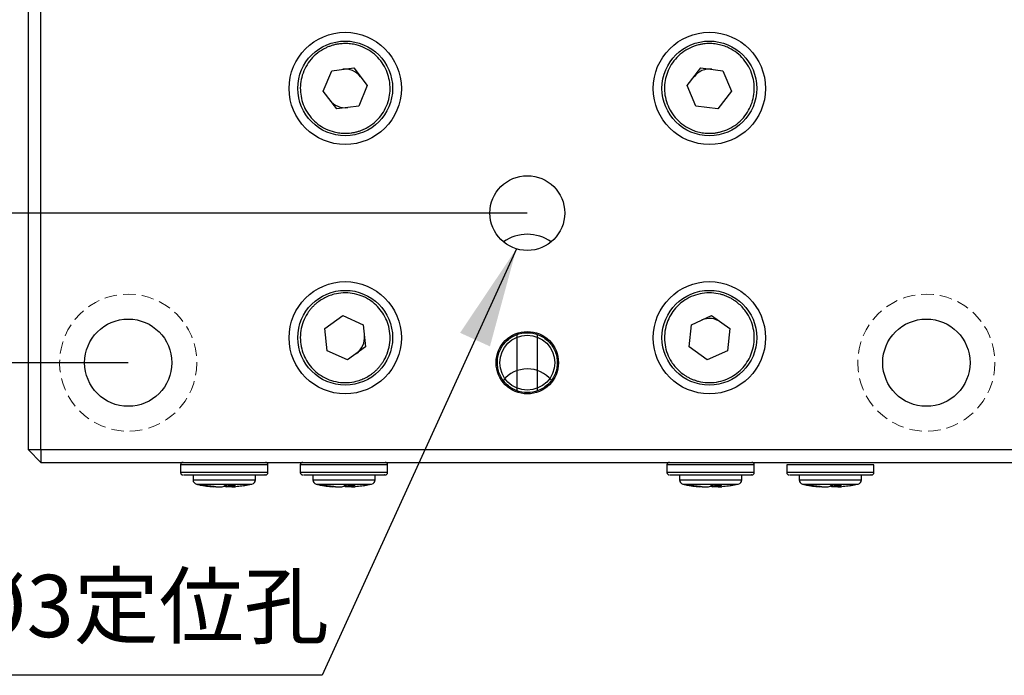
# Model space of a CAD drawing. Units: millimetres. Extents: x 11673 to 11970, y -7568 to -7358.
# Drawn here: x 11876 to 11915, y -7451 to -7425 of the extents above; entities that cross this region are included whole.
import ezdxf

# ---------------------------------------------------------------- set-up
doc = ezdxf.new("R2010")
doc.units = ezdxf.units.MM
doc.header["$LTSCALE"] = 10
doc.header["$PDMODE"] = 34
doc.linetypes.add('DASHED', pattern=[0.75, 0.5, -0.25])
doc.layers.add('1轮廓实线层', color=7, linetype='Continuous')
doc.layers.add('2细线层', color=4, linetype='Continuous', lineweight=15)
doc.layers.add('7标注层', color=4, linetype='Continuous', lineweight=5)
doc.styles.add('TH-GBD2M', font='calibri.ttf', dxfattribs={"width": 0.8, "height": 2.5})
doc.dimstyles.new('TH-GBD2M', dxfattribs={"dimtxt": 3.5, "dimasz": 4, "dimexe": 2, "dimexo": 0, "dimgap": 1.5, "dimtad": 1, "dimdec": 4, "dimzin": 9, "dimdsep": 46, "dimtxsty": 'TH-GBD2M', "dimcen": 0, "dimclrt": 3, "dimadec": 0, "dimazin": 3, "dimtfac": 1, "dimtdec": 4, "dimtofl": 0, "dimtmove": 0, "dimatfit": 3, "dimfxl": 1, "dimtolj": 1, "dimtzin": 0, "dimarcsym": 0})

# ---------------------------------------------------------------- blocks, each defined once
blk = doc.blocks.new('*D56')
at = {"layer": '7标注层', "color": 0, "lineweight": -2, "transparency": 16777216}
for p, q in [((11896.273, -7412.361), (11868.194, -7412.361)), ((11870.194, -7416.361), (11870.194, -7428.361)), ((11896.273, -7432.361), (11868.194, -7432.361))]:
    blk.add_line(p, q, dxfattribs=at)
at = {"layer": '7标注层', "color": 0, "transparency": 16777216}
for points in [[(11869.527, -7416.361), (11870.861, -7416.361), (11870.194, -7412.361)], [(11869.527, -7428.361), (11870.861, -7428.361), (11870.194, -7432.361)]]:
    blk.add_solid(points, dxfattribs=at)
at = {"layer": 'Defpoints', "color": 0, "transparency": 16777216}
for p in [(11896.273, -7412.361), (11870.194, -7432.361), (11896.273, -7432.361)]:
    blk.add_point(p, dxfattribs=at)
at = {"layer": '7标注层', "color": 3, "transparency": 16777216, "insert": (11867.413, -7422.361), "char_height": 2.5, "attachment_point": 5, "rotation": 90, "style": 'TH-GBD2M'}
blk.add_mtext('\\A1;20', dxfattribs=at)
blk = doc.blocks.new('*D57')
at = {"layer": '7标注层', "color": 0, "lineweight": -2, "transparency": 16777216}
for p, q in [((11880.273, -7406.361), (11860.616, -7406.361)), ((11862.616, -7410.361), (11862.616, -7434.361)), ((11880.273, -7438.361), (11860.616, -7438.361))]:
    blk.add_line(p, q, dxfattribs=at)
at = {"layer": '7标注层', "color": 0, "transparency": 16777216}
for points in [[(11861.949, -7410.361), (11863.282, -7410.361), (11862.616, -7406.361)], [(11861.949, -7434.361), (11863.282, -7434.361), (11862.616, -7438.361)]]:
    blk.add_solid(points, dxfattribs=at)
at = {"layer": 'Defpoints', "color": 0, "transparency": 16777216}
for p in [(11880.273, -7406.361), (11862.616, -7438.361), (11880.273, -7438.361)]:
    blk.add_point(p, dxfattribs=at)
at = {"layer": '7标注层', "color": 3, "transparency": 16777216, "insert": (11859.835, -7422.361), "char_height": 2.5, "attachment_point": 5, "rotation": 90, "style": 'TH-GBD2M'}
blk.add_mtext('\\A1;32', dxfattribs=at)

msp = doc.modelspace()

# ---------------------------------------------------------------- linework, layer by layer
at = {"layer": '1轮廓实线层'}
for p, q in [((11876.27278, -7441.86095), (11876.27278, -7402.86095)), ((11876.77278, -7441.86095), (11876.77278, -7402.86095)), ((11888.08831, -7427.47669), (11888.4303, -7426.65285)), ((11888.4303, -7426.65285), (11889.31477, -7426.5371)), ((11889.31477, -7426.5371), (11889.85724, -7427.2452)), ((11902.68831, -7427.2452), (11903.23078, -7426.5371)), ((11903.23078, -7426.5371), (11904.11525, -7426.65285)), ((11904.11525, -7426.65285), (11904.45724, -7427.47669)), ((11888.63078, -7428.18479), (11888.08831, -7427.47669)), ((11889.85724, -7427.2452), (11889.51525, -7428.06904)), ((11903.0303, -7428.06904), (11902.68831, -7427.2452)), ((11904.45724, -7427.47669), (11903.91477, -7428.18479)), ((11889.51525, -7428.06904), (11888.63078, -7428.18479)), ((11903.91477, -7428.18479), (11903.0303, -7428.06904)), ((11888.15859, -7436.99657), (11888.88124, -7436.47365)), ((11888.88124, -7436.47365), (11889.69543, -7436.83802)), ((11902.85012, -7436.83802), (11903.66431, -7436.47365)), ((11903.66431, -7436.47365), (11904.38697, -7436.99657)), ((11889.69543, -7436.83802), (11889.78697, -7437.72532)), ((11902.75859, -7437.72532), (11902.85012, -7436.83802)), ((11888.25012, -7437.88387), (11888.15859, -7436.99657)), ((11895.87278, -7439.48465), (11895.87278, -7437.23724)), ((11896.67278, -7437.23724), (11896.67278, -7439.48465)), ((11904.38697, -7436.99657), (11904.29543, -7437.88387)), ((11889.78697, -7437.72532), (11889.06431, -7438.24824)), ((11903.48124, -7438.24824), (11902.75859, -7437.72532)), ((11889.06431, -7438.24824), (11888.25012, -7437.88387)), ((11904.29543, -7437.88387), (11903.48124, -7438.24824)), ((11876.77278, -7441.86095), (11876.27278, -7441.86095)), ((11876.27278, -7441.86095), (11876.77278, -7442.36095)), ((11915.77278, -7441.86095), (11876.77278, -7441.86095)), ((11876.77278, -7441.86095), (11876.77278, -7442.36095)), ((11876.77278, -7442.36095), (11915.77278, -7442.36095)), ((11882.37278, -7442.46095), (11882.37278, -7442.76095)), ((11885.87278, -7442.46095), (11882.37278, -7442.46095)), ((11885.87278, -7442.76095), (11885.87278, -7442.46095)), ((11887.17278, -7442.46095), (11887.17278, -7442.76095)), ((11890.67278, -7442.46095), (11887.17278, -7442.46095)), ((11890.67278, -7442.76095), (11890.67278, -7442.46095)), ((11901.87278, -7442.46095), (11901.87278, -7442.76095)), ((11905.37278, -7442.46095), (11901.87278, -7442.46095)), ((11905.37278, -7442.76095), (11905.37278, -7442.46095)), ((11906.67278, -7442.46095), (11906.67278, -7442.76095)), ((11910.17278, -7442.46095), (11906.67278, -7442.46095)), ((11910.17278, -7442.76095), (11910.17278, -7442.46095)), ((11885.87278, -7442.76095), (11882.37278, -7442.76095)), ((11882.87278, -7442.86095), (11882.87278, -7443.06068)), ((11885.37278, -7443.06068), (11885.37278, -7442.86095)), ((11890.67278, -7442.76095), (11887.17278, -7442.76095)), ((11887.67278, -7442.86095), (11887.67278, -7443.06068)), ((11890.17278, -7443.06068), (11890.17278, -7442.86095)), ((11905.37278, -7442.76095), (11901.87278, -7442.76095)), ((11902.37278, -7442.86095), (11902.37278, -7443.06068)), ((11904.87278, -7443.06068), (11904.87278, -7442.86095)), ((11910.17278, -7442.76095), (11906.67278, -7442.76095)), ((11907.17278, -7442.86095), (11907.17278, -7443.06068)), ((11909.67278, -7443.06068), (11909.67278, -7442.86095)), ((11882.87278, -7443.06068), (11885.37278, -7443.06068)), ((11883.01282, -7443.23619), (11884.41509, -7443.23619)), ((11884.2092, -7443.34035), (11884.21292, -7443.2688)), ((11884.41509, -7443.23619), (11885.23273, -7443.23619)), ((11884.42352, -7443.268), (11884.42335, -7443.34035)), ((11884.886, -7443.29757), (11885.21568, -7443.23562)), ((11887.67278, -7443.06068), (11890.17278, -7443.06068)), ((11887.81282, -7443.23619), (11889.21509, -7443.23619)), ((11889.0092, -7443.34035), (11889.01292, -7443.2688)), ((11889.21509, -7443.23619), (11890.03273, -7443.23619)), ((11889.22352, -7443.268), (11889.22335, -7443.34035)), ((11889.686, -7443.29757), (11890.01568, -7443.23562)), ((11902.37278, -7443.06068), (11904.87278, -7443.06068)), ((11902.51282, -7443.23619), (11903.91509, -7443.23619)), ((11903.7092, -7443.34035), (11903.71309, -7443.26565)), ((11903.91509, -7443.23619), (11904.73273, -7443.23619)), ((11903.92352, -7443.268), (11903.92335, -7443.34035)), ((11904.386, -7443.29757), (11904.71568, -7443.23562)), ((11907.17278, -7443.06068), (11909.67278, -7443.06068)), ((11907.31282, -7443.23619), (11908.71509, -7443.23619)), ((11908.5092, -7443.34035), (11908.51292, -7443.2688)), ((11908.71509, -7443.23619), (11909.53273, -7443.23619)), ((11908.72352, -7443.268), (11908.72335, -7443.34035)), ((11909.186, -7443.29757), (11909.51568, -7443.23562)), ((11883.67761, -7443.34035), (11883.6784, -7443.32993)), ((11883.7768, -7443.34035), (11883.67761, -7443.34035)), ((11883.78338, -7443.34035), (11884.03699, -7443.34035)), ((11884.42786, -7443.34035), (11884.2092, -7443.34035)), ((11884.42335, -7443.34035), (11884.56782, -7443.34035)), ((11888.47761, -7443.34035), (11888.4784, -7443.32993)), ((11888.5768, -7443.34035), (11888.47761, -7443.34035)), ((11888.58338, -7443.34035), (11888.83699, -7443.34035)), ((11889.22786, -7443.34035), (11889.0092, -7443.34035)), ((11889.22335, -7443.34035), (11889.36782, -7443.34035)), ((11903.17761, -7443.34035), (11903.1784, -7443.32993)), ((11903.2768, -7443.34035), (11903.17761, -7443.34035)), ((11903.28338, -7443.34035), (11903.53699, -7443.34035)), ((11903.92786, -7443.34035), (11903.7092, -7443.34035)), ((11903.92335, -7443.34035), (11904.06782, -7443.34035)), ((11907.97761, -7443.34035), (11907.9784, -7443.32993)), ((11908.0768, -7443.34035), (11907.97761, -7443.34035)), ((11908.08338, -7443.34035), (11908.33699, -7443.34035)), ((11908.72786, -7443.34035), (11908.5092, -7443.34035)), ((11908.72335, -7443.34035), (11908.86782, -7443.34035))]:
    msp.add_line(p, q, dxfattribs=at)
for centre, radius in [((11888.97278, -7427.36095), 2.25), ((11903.57278, -7427.36095), 2.25), ((11888.97278, -7427.36095), 1.9), ((11903.57278, -7427.36095), 1.9), ((11896.27278, -7432.36095), 1.5), ((11888.97278, -7437.36095), 2.25), ((11903.57278, -7437.36095), 2.25), ((11888.97278, -7437.36095), 1.9), ((11903.57278, -7437.36095), 1.9), ((11880.27278, -7438.36095), 1.75), ((11912.27278, -7438.36095), 1.75), ((11896.27278, -7438.36095), 1.25), ((11896.27278, -7438.36095), 1.1)]:
    msp.add_circle(centre, radius, dxfattribs=at)
for centre, radius, start, end in [((11888.97278, -7427.36095), 0.7725, 37.455705, 97.455705), ((11903.57278, -7427.36095), 0.7725, 82.544295, 142.544295), ((11888.97278, -7427.36095), 0.7725, 217.455705, 277.455705), ((11896.27278, -7434.86095), 1.65, 54.572383, 125.427617), ((11903.57278, -7437.36095), 0.7725, 54.109935, 114.109935), ((11888.97278, -7437.36095), 0.7725, 305.890065, 5.890065), ((11896.27278, -7439.86095), 1.25, 39.445965, 140.790926), ((11882.47278, -7442.46095), 0.1, 90, 180), ((11885.77278, -7442.46095), 0.1, 0, 90), ((11887.27278, -7442.46095), 0.1, 90, 180), ((11890.57278, -7442.46095), 0.1, 0, 90), ((11901.97278, -7442.46095), 0.1, 90, 180), ((11905.27278, -7442.46095), 0.1, 0, 90), ((11882.47278, -7442.76095), 0.1, 180, 270), ((11885.77278, -7442.76095), 0.1, 270, 0), ((11887.27278, -7442.76095), 0.1, 180, 270), ((11890.57278, -7442.76095), 0.1, 270, 0), ((11901.97278, -7442.76095), 0.1, 180, 270), ((11905.27278, -7442.76095), 0.1, 270, 0), ((11906.77278, -7442.76095), 0.1, 180, 270), ((11910.07278, -7442.76095), 0.1, 270, 0), ((11883.05278, -7443.06068), 0.18, 180, 257.173958), ((11883.88645, -7442.8769), 0.48729, 287.995055, 307.258396), ((11885.19278, -7443.06068), 0.18, 282.826042, 0), ((11887.85278, -7443.06068), 0.18, 180, 257.173958), ((11888.68645, -7442.8769), 0.48729, 287.995055, 307.258396), ((11889.99278, -7443.06068), 0.18, 282.826042, 0), ((11902.55278, -7443.06068), 0.18, 180, 257.173958), ((11903.38645, -7442.8769), 0.48729, 287.995055, 307.258396), ((11904.69278, -7443.06068), 0.18, 282.826042, 0), ((11907.35278, -7443.06068), 0.18, 180, 257.173958), ((11908.18645, -7442.8769), 0.48729, 287.995055, 307.258396), ((11909.49278, -7443.06068), 0.18, 282.826042, 0)]:
    msp.add_arc(centre, radius, start, end, dxfattribs=at)
for points, knots in [([(11888.73921, -7425.57616), (11888.69425, -7425.58302), (11888.6047, -7425.59667), (11888.47309, -7425.62977), (11888.34458, -7425.672), (11888.2193, -7425.72427), (11888.02941, -7425.82072), (11887.78899, -7425.9873), (11887.53606, -7426.2565), (11887.34083, -7426.5704), (11887.21875, -7426.90912), (11887.16461, -7427.25521), (11887.17765, -7427.59569), (11887.25264, -7427.92823), (11887.39391, -7428.2486), (11887.5991, -7428.54467), (11887.86836, -7428.79769), (11888.18218, -7428.99285), (11888.48573, -7429.10234), (11888.75443, -7429.15244), (11888.98094, -7429.16719), (11889.131, -7429.1529), (11889.20634, -7429.14573)], [0, 0, 0, 0, 0.02414777, 0.04809608, 0.07198251, 0.09594568, 0.1201229, 0.18505729, 0.25008653, 0.31502096, 0.38005024, 0.4399903, 0.50002428, 0.55996437, 0.61999837, 0.68493275, 0.74996199, 0.81489642, 0.87992571, 0.92003699, 0.9598477, 1, 1, 1, 1]), ([(11889.20634, -7429.14573), (11889.25131, -7429.13887), (11889.34086, -7429.12522), (11889.47247, -7429.09212), (11889.60097, -7429.04989), (11889.72625, -7428.99762), (11889.91614, -7428.90117), (11890.15656, -7428.73459), (11890.40949, -7428.46539), (11890.60472, -7428.15149), (11890.7268, -7427.81277), (11890.78095, -7427.46668), (11890.7679, -7427.1262), (11890.69291, -7426.79366), (11890.55164, -7426.47329), (11890.34645, -7426.17723), (11890.0772, -7425.9242), (11889.76337, -7425.72905), (11889.45982, -7425.61955), (11889.19112, -7425.56945), (11888.96461, -7425.5547), (11888.81456, -7425.56899), (11888.73921, -7425.57616)], [0, 0, 0, 0, 0.02414777, 0.04809608, 0.07198251, 0.09594568, 0.1201229, 0.18505729, 0.25008653, 0.31502096, 0.38005024, 0.4399903, 0.50002428, 0.55996437, 0.61999837, 0.68493275, 0.74996199, 0.81489642, 0.87992571, 0.92003699, 0.9598477, 1, 1, 1, 1]), ([(11903.80634, -7425.57616), (11903.76113, -7425.57122), (11903.67108, -7425.56137), (11903.53539, -7425.55948), (11903.40035, -7425.56723), (11903.26583, -7425.5855), (11903.05751, -7425.62984), (11902.78233, -7425.72894), (11902.46864, -7425.92399), (11902.19922, -7426.17708), (11901.99409, -7426.47298), (11901.8527, -7426.79349), (11901.7777, -7427.12585), (11901.76459, -7427.46649), (11901.81867, -7427.81243), (11901.94076, -7428.15132), (11902.13584, -7428.46511), (11902.38888, -7428.73445), (11902.65403, -7428.91837), (11902.90079, -7429.03593), (11903.11588, -7429.10847), (11903.26455, -7429.13327), (11903.33921, -7429.14573)], [0, 0, 0, 0, 0.02414777, 0.04809608, 0.07198251, 0.09594568, 0.1201229, 0.18505729, 0.25008653, 0.31502096, 0.38005024, 0.4399903, 0.50002428, 0.55996437, 0.61999837, 0.68493275, 0.74996199, 0.81489642, 0.87992571, 0.92003699, 0.9598477, 1, 1, 1, 1]), ([(11903.33921, -7429.14573), (11903.38442, -7429.15067), (11903.47447, -7429.16052), (11903.61016, -7429.16241), (11903.74521, -7429.15466), (11903.87972, -7429.13639), (11904.08804, -7429.09205), (11904.36322, -7428.99295), (11904.67691, -7428.7979), (11904.94633, -7428.54481), (11905.15146, -7428.24891), (11905.29285, -7427.92841), (11905.36786, -7427.59604), (11905.38096, -7427.2554), (11905.32689, -7426.90946), (11905.20479, -7426.57057), (11905.00972, -7426.25678), (11904.75668, -7425.98744), (11904.49153, -7425.80352), (11904.24477, -7425.68596), (11904.02968, -7425.61342), (11903.881, -7425.58862), (11903.80634, -7425.57616)], [0, 0, 0, 0, 0.02414777, 0.04809608, 0.07198251, 0.09594568, 0.1201229, 0.18505729, 0.25008653, 0.31502096, 0.38005024, 0.4399903, 0.50002428, 0.55996437, 0.61999837, 0.68493275, 0.74996199, 0.81489642, 0.87992571, 0.92003699, 0.9598477, 1, 1, 1, 1]), ([(11890.02799, -7438.8192), (11890.06427, -7438.79177), (11890.13652, -7438.73712), (11890.23649, -7438.64535), (11890.32938, -7438.54703), (11890.41466, -7438.44141), (11890.53572, -7438.26617), (11890.66781, -7438.00522), (11890.76205, -7437.64806), (11890.78427, -7437.27907), (11890.73034, -7436.92308), (11890.61316, -7436.59296), (11890.43957, -7436.29977), (11890.21528, -7436.04305), (11889.93851, -7435.8286), (11889.61711, -7435.66595), (11889.25986, -7435.57166), (11888.89096, -7435.54947), (11888.5719, -7435.59772), (11888.31176, -7435.6816), (11888.10555, -7435.77649), (11887.9804, -7435.8605), (11887.91756, -7435.90269)], [0, 0, 0, 0, 0.02414777, 0.04809608, 0.07198251, 0.09594568, 0.1201229, 0.18505729, 0.25008653, 0.31502096, 0.38005024, 0.4399903, 0.50002428, 0.55996437, 0.61999837, 0.68493275, 0.74996199, 0.81489642, 0.87992571, 0.92003699, 0.9598477, 1, 1, 1, 1]), ([(11904.62799, -7435.90269), (11904.59059, -7435.87681), (11904.5161, -7435.82527), (11904.39767, -7435.75901), (11904.27523, -7435.70151), (11904.14824, -7435.65353), (11903.94394, -7435.59333), (11903.65477, -7435.54945), (11903.28605, -7435.57161), (11902.92862, -7435.66588), (11902.60734, -7435.82841), (11902.3304, -7436.04293), (11902.10619, -7436.29948), (11901.93247, -7436.59279), (11901.8153, -7436.92274), (11901.7613, -7437.27888), (11901.78344, -7437.64771), (11901.8777, -7438.00504), (11902.02329, -7438.29302), (11902.18431, -7438.51389), (11902.33891, -7438.6801), (11902.45784, -7438.7727), (11902.51756, -7438.8192)], [0, 0, 0, 0, 0.02414777, 0.04809608, 0.07198251, 0.09594568, 0.1201229, 0.18505729, 0.25008653, 0.31502096, 0.38005024, 0.4399903, 0.50002428, 0.55996437, 0.61999837, 0.68493275, 0.74996199, 0.81489642, 0.87992571, 0.92003699, 0.9598477, 1, 1, 1, 1]), ([(11887.91756, -7435.90269), (11887.88129, -7435.93012), (11887.80904, -7435.98477), (11887.70907, -7436.07654), (11887.61617, -7436.17486), (11887.53089, -7436.28048), (11887.40983, -7436.45572), (11887.27774, -7436.71667), (11887.1835, -7437.07383), (11887.16129, -7437.44282), (11887.21522, -7437.79881), (11887.33239, -7438.12893), (11887.50598, -7438.42212), (11887.73027, -7438.67884), (11888.00704, -7438.89329), (11888.32845, -7439.05594), (11888.6857, -7439.15023), (11889.05459, -7439.17242), (11889.37365, -7439.12417), (11889.6338, -7439.04029), (11889.84, -7438.9454), (11889.96515, -7438.86139), (11890.02799, -7438.8192)], [0, 0, 0, 0, 0.024147766, 0.048096079, 0.071982505, 0.095945676, 0.120122905, 0.185057289, 0.250086531, 0.315020958, 0.380050243, 0.439990304, 0.500024282, 0.559964371, 0.619998368, 0.684932752, 0.749961994, 0.814896421, 0.879925706, 0.920036995, 0.959847705, 1, 1, 1, 1]), ([(11902.51756, -7438.8192), (11902.55496, -7438.84508), (11902.62946, -7438.89662), (11902.74788, -7438.96289), (11902.87032, -7439.02038), (11902.99731, -7439.06836), (11903.20161, -7439.12856), (11903.49078, -7439.17244), (11903.8595, -7439.15028), (11904.21693, -7439.05601), (11904.53821, -7438.89348), (11904.81515, -7438.67896), (11905.03936, -7438.42241), (11905.21308, -7438.1291), (11905.33025, -7437.79915), (11905.38425, -7437.44301), (11905.36212, -7437.07419), (11905.26785, -7436.71685), (11905.12226, -7436.42887), (11904.96124, -7436.208), (11904.80664, -7436.04179), (11904.68771, -7435.94919), (11904.62799, -7435.90269)], [0, 0, 0, 0, 0.02414777, 0.04809608, 0.07198251, 0.09594568, 0.1201229, 0.18505729, 0.25008653, 0.31502096, 0.38005024, 0.4399903, 0.50002428, 0.55996437, 0.61999837, 0.68493275, 0.74996199, 0.81489642, 0.87992571, 0.92003699, 0.9598477, 1, 1, 1, 1]), ([(11895.07278, -7438.36095), (11895.07378, -7438.32311), (11895.07577, -7438.24775), (11895.0922, -7438.13585), (11895.11853, -7438.02589), (11895.16957, -7437.87736), (11895.26233, -7437.69729), (11895.41836, -7437.5068), (11895.60907, -7437.35062), (11895.8888, -7437.20594), (11896.27278, -7437.13182), (11896.65657, -7437.2059), (11896.93633, -7437.35052), (11897.1269, -7437.50654), (11897.28328, -7437.69717), (11897.3926, -7437.91053), (11897.46078, -7438.13464), (11897.46878, -7438.28548), (11897.47278, -7438.36095)], [0, 0, 0, 0, 0.03017156, 0.0600906, 0.09002711, 0.1202506, 0.18523921, 0.25037027, 0.31535893, 0.38049006, 0.5000656, 0.61964115, 0.68462975, 0.74976081, 0.81474948, 0.8798806, 0.93990555, 1, 1, 1, 1]), ([(11897.47278, -7438.36095), (11897.47177, -7438.39878), (11897.46978, -7438.47414), (11897.45335, -7438.58604), (11897.42702, -7438.696), (11897.37598, -7438.84453), (11897.28322, -7439.0246), (11897.12719, -7439.21509), (11896.93648, -7439.37127), (11896.65675, -7439.51595), (11896.27278, -7439.59007), (11895.88899, -7439.51599), (11895.60922, -7439.37137), (11895.41866, -7439.21535), (11895.26227, -7439.02472), (11895.15296, -7438.81136), (11895.08477, -7438.58725), (11895.07678, -7438.43641), (11895.07278, -7438.36095)], [0, 0, 0, 0, 0.03017156, 0.0600906, 0.09002711, 0.1202506, 0.18523921, 0.25037027, 0.31535893, 0.38049006, 0.5000656, 0.61964115, 0.68462975, 0.74976081, 0.81474948, 0.8798806, 0.93990555, 1, 1, 1, 1]), ([(11882.4969, -7442.86095), (11882.49851, -7442.86095), (11882.50237, -7442.86095), (11882.73236, -7442.86095), (11883.02225, -7442.86095), (11883.29901, -7442.86095), (11883.60797, -7442.86095), (11884.03319, -7442.86095), (11884.35134, -7442.86095), (11884.55732, -7442.86095)], [0, 0, 0, 0, 0.14495266, 0.34968771, 0.46099328, 0.57247625, 0.6837819, 0.79526494, 1, 1, 1, 1]), ([(11884.55732, -7442.86095), (11884.7517, -7442.86095), (11885.05177, -7442.86095), (11885.36823, -7442.86095), (11885.5666, -7442.86095), (11885.69841, -7442.86095), (11885.7777, -7442.86095), (11885.75617, -7442.86095), (11885.74865, -7442.86095)], [0, 0, 0, 0, 0.28832078, 0.44506829, 0.60206561, 0.75881323, 0.91581067, 1, 1, 1, 1]), ([(11887.2969, -7442.86095), (11887.29851, -7442.86095), (11887.30237, -7442.86095), (11887.53236, -7442.86095), (11887.82225, -7442.86095), (11888.09901, -7442.86095), (11888.40797, -7442.86095), (11888.83319, -7442.86095), (11889.15134, -7442.86095), (11889.35732, -7442.86095)], [0, 0, 0, 0, 0.14495266, 0.34968771, 0.46099328, 0.57247625, 0.6837819, 0.79526494, 1, 1, 1, 1]), ([(11889.35732, -7442.86095), (11889.5517, -7442.86095), (11889.85177, -7442.86095), (11890.16823, -7442.86095), (11890.3666, -7442.86095), (11890.49841, -7442.86095), (11890.5777, -7442.86095), (11890.55617, -7442.86095), (11890.54865, -7442.86095)], [0, 0, 0, 0, 0.28832078, 0.44506829, 0.60206561, 0.75881323, 0.91581067, 1, 1, 1, 1]), ([(11901.9969, -7442.86095), (11901.99851, -7442.86095), (11902.00237, -7442.86095), (11902.23236, -7442.86095), (11902.52225, -7442.86095), (11902.79901, -7442.86095), (11903.10797, -7442.86095), (11903.53319, -7442.86095), (11903.85134, -7442.86095), (11904.05732, -7442.86095)], [0, 0, 0, 0, 0.14495266, 0.34968771, 0.46099328, 0.57247625, 0.6837819, 0.79526494, 1, 1, 1, 1]), ([(11904.05732, -7442.86095), (11904.2517, -7442.86095), (11904.55177, -7442.86095), (11904.86823, -7442.86095), (11905.0666, -7442.86095), (11905.19841, -7442.86095), (11905.2777, -7442.86095), (11905.25617, -7442.86095), (11905.24865, -7442.86095)], [0, 0, 0, 0, 0.28832078, 0.44506829, 0.60206561, 0.75881323, 0.91581067, 1, 1, 1, 1]), ([(11906.7969, -7442.86095), (11906.79851, -7442.86095), (11906.80237, -7442.86095), (11907.03236, -7442.86095), (11907.32225, -7442.86095), (11907.59901, -7442.86095), (11907.90797, -7442.86095), (11908.33319, -7442.86095), (11908.65134, -7442.86095), (11908.85732, -7442.86095)], [0, 0, 0, 0, 0.14495266, 0.34968771, 0.46099328, 0.57247625, 0.6837819, 0.79526494, 1, 1, 1, 1]), ([(11908.85732, -7442.86095), (11909.0517, -7442.86095), (11909.35177, -7442.86095), (11909.66823, -7442.86095), (11909.8666, -7442.86095), (11909.99841, -7442.86095), (11910.0777, -7442.86095), (11910.05617, -7442.86095), (11910.04865, -7442.86095)], [0, 0, 0, 0, 0.28832078, 0.44506829, 0.60206561, 0.75881323, 0.91581067, 1, 1, 1, 1]), ([(11883.02163, -7443.23228), (11883.06869, -7443.24529), (11883.1805, -7443.2762), (11883.29591, -7443.2887), (11883.36274, -7443.29593)], [0, 0, 0, 0, 0.42089894, 1, 1, 1, 1]), ([(11887.82163, -7443.23228), (11887.86869, -7443.24529), (11887.9805, -7443.2762), (11888.09591, -7443.2887), (11888.16274, -7443.29593)], [0, 0, 0, 0, 0.42089894, 1, 1, 1, 1]), ([(11902.52163, -7443.23228), (11902.56869, -7443.24529), (11902.6805, -7443.2762), (11902.79591, -7443.2887), (11902.86274, -7443.29593)], [0, 0, 0, 0, 0.42089894, 1, 1, 1, 1]), ([(11907.32163, -7443.23228), (11907.36869, -7443.24529), (11907.4805, -7443.2762), (11907.59591, -7443.2887), (11907.66274, -7443.29593)], [0, 0, 0, 0, 0.42089894, 1, 1, 1, 1]), ([(11884.11734, -7443.29829), (11884.12401, -7443.30232), (11884.14252, -7443.31349), (11884.17314, -7443.32783), (11884.19718, -7443.33618), (11884.2092, -7443.34035)], [0, 0, 0, 0, 0.21971899, 0.60970848, 1, 1, 1, 1]), ([(11888.91734, -7443.29829), (11888.92401, -7443.30232), (11888.94252, -7443.31349), (11888.97314, -7443.32783), (11888.99718, -7443.33618), (11889.0092, -7443.34035)], [0, 0, 0, 0, 0.21971899, 0.60970848, 1, 1, 1, 1]), ([(11903.61734, -7443.29829), (11903.62401, -7443.30232), (11903.64252, -7443.31349), (11903.67314, -7443.32783), (11903.69718, -7443.33618), (11903.7092, -7443.34035)], [0, 0, 0, 0, 0.21971899, 0.60970848, 1, 1, 1, 1]), ([(11908.41734, -7443.29829), (11908.42401, -7443.30232), (11908.44252, -7443.31349), (11908.47314, -7443.32783), (11908.49718, -7443.33618), (11908.5092, -7443.34035)], [0, 0, 0, 0, 0.21971899, 0.60970848, 1, 1, 1, 1])]:
    msp.add_open_spline(points, degree=3, knots=knots, dxfattribs=at)
for points in [[(11883.14841, -7443.26474), (11883.32346, -7443.30009), (11883.49986, -7443.32529), (11883.67761, -7443.34035)], [(11883.14841, -7443.26474), (11883.1567, -7443.26583), (11883.17328, -7443.26801), (11883.1907, -7443.26832), (11883.19941, -7443.26848)], [(11883.19941, -7443.26848), (11883.20839, -7443.26832), (11883.22633, -7443.268), (11883.24512, -7443.26576), (11883.25452, -7443.26463)], [(11883.78338, -7443.34035), (11883.60566, -7443.32528), (11883.42938, -7443.30004), (11883.25452, -7443.26463)], [(11884.18146, -7443.26474), (11884.31157, -7443.26976), (11884.44106, -7443.26972), (11884.56994, -7443.26463)], [(11884.42335, -7443.34035), (11884.47231, -7443.32528), (11884.52117, -7443.30004), (11884.56994, -7443.26463)], [(11885.09781, -7443.26463), (11884.92242, -7443.30004), (11884.74576, -7443.32528), (11884.56782, -7443.34035)], [(11885.09781, -7443.26463), (11885.08941, -7443.26576), (11885.07263, -7443.268), (11885.05497, -7443.26832), (11885.04614, -7443.26848)], [(11887.94841, -7443.26474), (11888.12346, -7443.30009), (11888.29986, -7443.32529), (11888.47761, -7443.34035)], [(11887.94841, -7443.26474), (11887.9567, -7443.26583), (11887.97328, -7443.26801), (11887.9907, -7443.26832), (11887.99941, -7443.26848)], [(11887.99941, -7443.26848), (11888.00839, -7443.26832), (11888.02633, -7443.268), (11888.04512, -7443.26576), (11888.05452, -7443.26463)], [(11888.58338, -7443.34035), (11888.40566, -7443.32528), (11888.22938, -7443.30004), (11888.05452, -7443.26463)], [(11888.98146, -7443.26474), (11889.11157, -7443.26976), (11889.24106, -7443.26972), (11889.36994, -7443.26463)], [(11889.22335, -7443.34035), (11889.27231, -7443.32528), (11889.32117, -7443.30004), (11889.36994, -7443.26463)], [(11889.89781, -7443.26463), (11889.72242, -7443.30004), (11889.54576, -7443.32528), (11889.36782, -7443.34035)], [(11889.89781, -7443.26463), (11889.88941, -7443.26576), (11889.87263, -7443.268), (11889.85497, -7443.26832), (11889.84614, -7443.26848)], [(11902.64841, -7443.26474), (11902.82346, -7443.30009), (11902.99986, -7443.32529), (11903.17761, -7443.34035)], [(11902.64841, -7443.26474), (11902.6567, -7443.26583), (11902.67328, -7443.26801), (11902.6907, -7443.26832), (11902.69941, -7443.26848)], [(11902.69941, -7443.26848), (11902.70839, -7443.26832), (11902.72633, -7443.268), (11902.74512, -7443.26576), (11902.75452, -7443.26463)], [(11903.28338, -7443.34035), (11903.10566, -7443.32528), (11902.92938, -7443.30004), (11902.75452, -7443.26463)], [(11903.68146, -7443.26474), (11903.81157, -7443.26976), (11903.94106, -7443.26972), (11904.06994, -7443.26463)], [(11903.92335, -7443.34035), (11903.97231, -7443.32528), (11904.02117, -7443.30004), (11904.06994, -7443.26463)], [(11904.59781, -7443.26463), (11904.42242, -7443.30004), (11904.24576, -7443.32528), (11904.06782, -7443.34035)], [(11904.59781, -7443.26463), (11904.58941, -7443.26576), (11904.57263, -7443.268), (11904.55497, -7443.26832), (11904.54614, -7443.26848)], [(11907.44841, -7443.26474), (11907.62346, -7443.30009), (11907.79986, -7443.32529), (11907.97761, -7443.34035)], [(11907.44841, -7443.26474), (11907.4567, -7443.26583), (11907.47328, -7443.26801), (11907.4907, -7443.26832), (11907.49941, -7443.26848)], [(11907.49941, -7443.26848), (11907.50839, -7443.26832), (11907.52633, -7443.268), (11907.54512, -7443.26576), (11907.55452, -7443.26463)], [(11908.08338, -7443.34035), (11907.90566, -7443.32528), (11907.72938, -7443.30004), (11907.55452, -7443.26463)], [(11908.48146, -7443.26474), (11908.61157, -7443.26976), (11908.74106, -7443.26972), (11908.86994, -7443.26463)], [(11908.72335, -7443.34035), (11908.77231, -7443.32528), (11908.82117, -7443.30004), (11908.86994, -7443.26463)], [(11909.39781, -7443.26463), (11909.22242, -7443.30004), (11909.04576, -7443.32528), (11908.86782, -7443.34035)], [(11909.39781, -7443.26463), (11909.38941, -7443.26576), (11909.37263, -7443.268), (11909.35497, -7443.26832), (11909.34614, -7443.26848)]]:
    msp.add_open_spline(points, degree=3, dxfattribs=at)
at = {"layer": '2细线层', "linetype": 'DASHED', "ltscale": 0.1}
for centre in [(11880.27278, -7438.36095), (11912.27278, -7438.36095)]:
    msp.add_circle(centre, 2.75, dxfattribs=at)

# ---------------------------------------------------------------- texts
at = {"layer": '7标注层', "color": 3, "insert": (11879.45757, -7448.12009), "char_height": 2.5, "attachment_point": 5, "style": 'TH-GBD2M'}
msp.add_mtext('\\A1;2-%%C3{\\fSimSun|b0|i0|c134|p2;定位孔}', dxfattribs=at)

# ---------------------------------------------------------------- dimensions: what is measured, and where the dimension line sits
at = {"layer": '7标注层'}
for base, p1, p2, picture, middle in [((11862.61581, -7438.36095), (11880.27278, -7406.36095), (11880.27278, -7438.36095), '*D57', (11859.83505, -7422.36095)), ((11870.19413, -7432.36095), (11896.27278, -7412.36095), (11896.27278, -7432.36095), '*D56', (11867.41336, -7422.36095))]:
    dim = msp.add_linear_dim(base=base, p1=p1, p2=p2, angle=90, dimstyle='TH-GBD2M', dxfattribs=at)
    dim.commit()
    dim.dimension.update_dxf_attribs({"geometry": picture, "text_midpoint": middle})

# ---------------------------------------------------------------- leaders
msp.add_leader([(11895.83521, -7433.7957), (11888.0424, -7450.90086), (11871.19264, -7450.90086)], dimstyle='TH-GBD2M', override={"dimgap": 1.5, "dimtad": 0}, dxfattribs=at)

doc.saveas('drawing.dxf')
